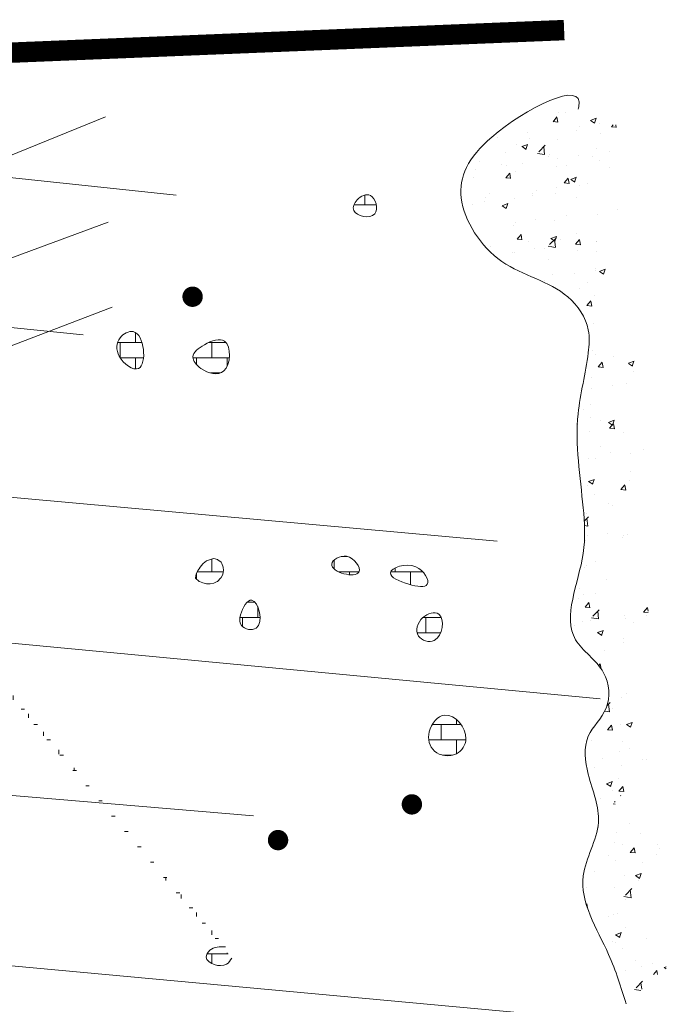
# Model space of a CAD drawing. Units: inches. Extents: x 477446 to 477734, y 252646 to 253028.
# Drawn here: x 477681 to 477713, y 252686 to 252734 of the extents above; entities that cross this region are included whole.
import ezdxf

# ---------------------------------------------------------------- set-up
doc = ezdxf.new("R2010")
doc.units = ezdxf.units.IN
doc.header["$MEASUREMENT"] = 0
doc.linetypes.add('ACAD_ISO02W100', pattern=[15, 12, -3])
for name, color, linetype, lineweight in [('HA_mag_agri_drain', 3, 'Continuous', 0), ('HA_mag_agri_ridgefurrow', 3, 'Continuous', 0), ('HA_mag_ferrous_discrete', 7, 'Continuous', 0), ('HA_mag_ferrous_disturbance', 7, 'Continuous', 0), ('HA_mag_ferrous_pipe', 7, 'Continuous', 0), ('HA_mag_geol', 141, 'Continuous', 0)]:
    doc.layers.add(name, color=color, linetype=linetype, lineweight=lineweight)
doc.linetypes.add('TRACKS', pattern='A,0.15,[130,ltypeshp.shx,S=0.25,R=0,X=0,Y=0],0.15', length=0.3)

msp = doc.modelspace()

# ---------------------------------------------------------------- hatches: boundary and pattern name
at = {"layer": 'HA_mag_ferrous_disturbance', "ltscale": 0.2}
h = msp.add_hatch(dxfattribs=at)
h.set_pattern_fill('AR-CONC', color=256, scale=0.4)
h.set_pattern_definition([(50, (0, 0), (2.86904073, -0.25100854), [0.3, -3.3]), (355, (0, 0), (-0.555005334, 3.008768535), [0.24, -2.64]), (100.45144446, (0.239, -0.021), (2.314035387, 2.757759964), [0.254960768, -2.804568448]), (46.1842, (0, 0.8), (4.268965323, -0.662077123), [0.45, -4.95]), (96.6356355, (0.3557, 0.745), (3.738647783, 3.896474403), [0.382441368, -4.20685504]), (351.184164, (0, 0.8), (3.73864778, 3.8964744), [0.36, -3.960000004]), (21, (0.4, 0.6), (2.387628208, -1.610475563), [0.3, -3.3]), (326, (0.4, 0.6), (0.973261328, 2.90060018), [0.24, -2.64]), (71.45144474, (0.599, 0.4658), (3.360889507, 1.290124611), [0.25496076, -2.804568448]), (37.5, (0, 0), (0.0486394213, 1.3315754153), [0, -2.608, 0, -2.68, 0, -2.65]), (7.5, (0, 0), (1.0522781498, 1.5776468475), [0, -1.528, 0, -2.548, 0, -1.01]), (327.5, (-0.892, 0), (2.1352897447, -0.090219487), [0, -1, 0, -3.12, 0, -4.14]), (317.5, (-1.292, 0), (2.3327446774, 0.4004199293), [0, -1.3, 0, -2.072, 0, -2.94])])
edge = h.paths.add_edge_path()
edge.add_line((477711.612, 252686.233), (477711.791, 252686.233))
edge.add_line((477711.791, 252686.233), (477711.791, 252686.412))
edge.add_line((477711.791, 252686.412), (477711.791, 252686.591))
edge.add_line((477711.791, 252686.591), (477711.791, 252686.769))
edge.add_line((477711.791, 252686.769), (477711.97, 252686.769))
edge.add_line((477711.97, 252686.769), (477712.149, 252686.769))
edge.add_line((477712.149, 252686.769), (477712.149, 252686.948))
edge.add_line((477712.149, 252686.948), (477712.328, 252686.948))
edge.add_line((477712.328, 252686.948), (477712.328, 252687.127))
edge.add_line((477712.328, 252687.127), (477712.328, 252687.306))
edge.add_line((477712.328, 252687.306), (477712.328, 252687.485))
edge.add_line((477712.328, 252687.485), (477712.507, 252687.485))
edge.add_line((477712.507, 252687.485), (477712.686, 252687.485))
edge.add_line((477712.686, 252687.485), (477712.865, 252687.485))
edge.add_line((477712.865, 252687.485), (477712.865, 252687.664))
edge.add_line((477712.865, 252687.664), (477713.044, 252687.664))
edge.add_line((477713.044, 252687.664), (477713.044, 252687.843))
edge.add_line((477713.044, 252687.843), (477713.044, 252688.022))
edge.add_line((477713.044, 252688.022), (477713.044, 252688.201))
edge.add_line((477713.044, 252688.201), (477713.044, 252688.38))
edge.add_line((477713.044, 252688.38), (477713.044, 252688.559))
edge.add_line((477713.044, 252688.559), (477712.865, 252688.559))
edge.add_line((477712.865, 252688.559), (477712.865, 252688.738))
edge.add_line((477712.865, 252688.738), (477712.686, 252688.738))
edge.add_line((477712.686, 252688.738), (477712.686, 252688.917))
edge.add_line((477712.686, 252688.917), (477712.507, 252688.917))
edge.add_line((477712.507, 252688.917), (477712.507, 252689.095))
edge.add_line((477712.507, 252689.095), (477712.328, 252689.095))
edge.add_line((477712.328, 252689.095), (477712.149, 252689.095))
edge.add_line((477712.149, 252689.095), (477712.149, 252689.274))
edge.add_line((477712.149, 252689.274), (477711.97, 252689.274))
edge.add_line((477711.97, 252689.274), (477711.97, 252689.453))
edge.add_line((477711.97, 252689.453), (477711.791, 252689.453))
edge.add_line((477711.791, 252689.453), (477711.791, 252689.632))
edge.add_line((477711.791, 252689.632), (477711.612, 252689.632))
edge.add_line((477711.612, 252689.632), (477711.612, 252689.811))
edge.add_line((477711.612, 252689.811), (477711.433, 252689.811))
edge.add_line((477711.433, 252689.811), (477711.433, 252689.99))
edge.add_line((477711.433, 252689.99), (477711.254, 252689.99))
edge.add_line((477711.254, 252689.99), (477711.075, 252689.99))
edge.add_line((477711.075, 252689.99), (477711.075, 252690.169))
edge.add_line((477711.075, 252690.169), (477710.896, 252690.169))
edge.add_line((477710.896, 252690.169), (477710.896, 252690.348))
edge.add_line((477710.896, 252690.348), (477711.075, 252690.348))
edge.add_line((477711.075, 252690.348), (477711.075, 252690.527))
edge.add_line((477711.075, 252690.527), (477711.075, 252690.706))
edge.add_line((477711.075, 252690.706), (477711.075, 252690.885))
edge.add_line((477711.075, 252690.885), (477711.075, 252691.064))
edge.add_line((477711.075, 252691.064), (477711.254, 252691.064))
edge.add_line((477711.254, 252691.064), (477711.433, 252691.064))
edge.add_line((477711.433, 252691.064), (477711.433, 252691.242))
edge.add_line((477711.433, 252691.242), (477711.612, 252691.242))
edge.add_line((477711.612, 252691.242), (477711.612, 252691.421))
edge.add_line((477711.612, 252691.421), (477711.612, 252691.6))
edge.add_line((477711.612, 252691.6), (477711.612, 252691.779))
edge.add_line((477711.612, 252691.779), (477711.791, 252691.779))
edge.add_line((477711.791, 252691.779), (477711.97, 252691.779))
edge.add_line((477711.97, 252691.779), (477712.149, 252691.779))
edge.add_line((477712.149, 252691.779), (477712.149, 252691.958))
edge.add_line((477712.149, 252691.958), (477712.328, 252691.958))
edge.add_line((477712.328, 252691.958), (477712.328, 252692.137))
edge.add_line((477712.328, 252692.137), (477712.328, 252692.316))
edge.add_line((477712.328, 252692.316), (477712.328, 252692.495))
edge.add_line((477712.328, 252692.495), (477712.507, 252692.495))
edge.add_line((477712.507, 252692.495), (477712.686, 252692.495))
edge.add_line((477712.686, 252692.495), (477712.686, 252692.674))
edge.add_line((477712.686, 252692.674), (477712.865, 252692.674))
edge.add_line((477712.865, 252692.674), (477712.865, 252692.853))
edge.add_line((477712.865, 252692.853), (477712.865, 252693.032))
edge.add_line((477712.865, 252693.032), (477712.865, 252693.211))
edge.add_line((477712.865, 252693.211), (477712.865, 252693.389))
edge.add_line((477712.865, 252693.389), (477712.865, 252693.568))
edge.add_line((477712.865, 252693.568), (477712.865, 252693.747))
edge.add_line((477712.865, 252693.747), (477712.686, 252693.747))
edge.add_line((477712.686, 252693.747), (477712.686, 252693.926))
edge.add_line((477712.686, 252693.926), (477712.507, 252693.926))
edge.add_line((477712.507, 252693.926), (477712.507, 252694.105))
edge.add_line((477712.507, 252694.105), (477712.328, 252694.105))
edge.add_line((477712.328, 252694.105), (477712.149, 252694.105))
edge.add_line((477712.149, 252694.105), (477712.149, 252694.284))
edge.add_line((477712.149, 252694.284), (477711.97, 252694.284))
edge.add_line((477711.97, 252694.284), (477711.97, 252694.463))
edge.add_line((477711.97, 252694.463), (477711.791, 252694.463))
edge.add_line((477711.791, 252694.463), (477711.791, 252694.642))
edge.add_line((477711.791, 252694.642), (477711.612, 252694.642))
edge.add_line((477711.612, 252694.642), (477711.612, 252694.821))
edge.add_line((477711.612, 252694.821), (477711.433, 252694.821))
edge.add_line((477711.433, 252694.821), (477711.433, 252695))
edge.add_line((477711.433, 252695), (477711.254, 252695))
edge.add_line((477711.254, 252695), (477711.075, 252695))
edge.add_line((477711.075, 252695), (477711.075, 252695.179))
edge.add_line((477711.075, 252695.179), (477710.896, 252695.179))
edge.add_line((477710.896, 252695.179), (477710.896, 252695.358))
edge.add_line((477710.896, 252695.358), (477710.717, 252695.358))
edge.add_line((477710.717, 252695.358), (477710.717, 252695.536))
edge.add_line((477710.717, 252695.536), (477710.538, 252695.536))
edge.add_line((477710.538, 252695.536), (477710.538, 252695.715))
edge.add_line((477710.538, 252695.715), (477710.538, 252695.894))
edge.add_line((477710.538, 252695.894), (477710.538, 252696.073))
edge.add_line((477710.538, 252696.073), (477710.538, 252696.252))
edge.add_line((477710.538, 252696.252), (477710.717, 252696.252))
edge.add_line((477710.717, 252696.252), (477710.896, 252696.252))
edge.add_line((477710.896, 252696.252), (477710.896, 252696.431))
edge.add_line((477710.896, 252696.431), (477711.075, 252696.431))
edge.add_line((477711.075, 252696.431), (477711.075, 252696.61))
edge.add_line((477711.075, 252696.61), (477711.075, 252696.789))
edge.add_line((477711.075, 252696.789), (477711.075, 252696.968))
edge.add_line((477711.075, 252696.968), (477711.254, 252696.968))
edge.add_line((477711.254, 252696.968), (477711.433, 252696.968))
edge.add_line((477711.433, 252696.968), (477711.612, 252696.968))
edge.add_line((477711.612, 252696.968), (477711.612, 252697.147))
edge.add_line((477711.612, 252697.147), (477711.791, 252697.147))
edge.add_line((477711.791, 252697.147), (477711.791, 252697.326))
edge.add_line((477711.791, 252697.326), (477711.791, 252697.505))
edge.add_line((477711.791, 252697.505), (477711.791, 252697.684))
edge.add_line((477711.791, 252697.684), (477711.791, 252697.862))
edge.add_line((477711.791, 252697.862), (477711.97, 252697.862))
edge.add_line((477711.97, 252697.862), (477712.149, 252697.862))
edge.add_line((477712.149, 252697.862), (477712.149, 252698.041))
edge.add_line((477712.149, 252698.041), (477712.328, 252698.041))
edge.add_line((477712.328, 252698.041), (477712.328, 252698.22))
edge.add_line((477712.328, 252698.22), (477712.328, 252698.399))
edge.add_line((477712.328, 252698.399), (477712.328, 252698.578))
edge.add_line((477712.328, 252698.578), (477712.328, 252698.757))
edge.add_line((477712.328, 252698.757), (477712.328, 252698.936))
edge.add_line((477712.328, 252698.936), (477712.149, 252698.936))
edge.add_line((477712.149, 252698.936), (477712.149, 252699.115))
edge.add_line((477712.149, 252699.115), (477711.97, 252699.115))
edge.add_line((477711.97, 252699.115), (477711.97, 252699.294))
edge.add_line((477711.97, 252699.294), (477711.791, 252699.294))
edge.add_line((477711.791, 252699.294), (477711.612, 252699.294))
edge.add_line((477711.612, 252699.294), (477711.612, 252699.473))
edge.add_line((477711.612, 252699.473), (477711.433, 252699.473))
edge.add_line((477711.433, 252699.473), (477711.433, 252699.652))
edge.add_line((477711.433, 252699.652), (477711.612, 252699.652))
edge.add_line((477711.612, 252699.652), (477711.612, 252699.831))
edge.add_line((477711.612, 252699.831), (477711.791, 252699.831))
edge.add_line((477711.791, 252699.831), (477711.791, 252700.009))
edge.add_line((477711.791, 252700.009), (477711.791, 252700.188))
edge.add_line((477711.791, 252700.188), (477711.791, 252700.367))
edge.add_line((477711.791, 252700.367), (477711.791, 252700.546))
edge.add_line((477711.791, 252700.546), (477711.791, 252700.725))
edge.add_line((477711.791, 252700.725), (477711.791, 252700.904))
edge.add_line((477711.791, 252700.904), (477711.612, 252700.904))
edge.add_line((477711.612, 252700.904), (477711.612, 252701.083))
edge.add_line((477711.612, 252701.083), (477711.433, 252701.083))
edge.add_line((477711.433, 252701.083), (477711.433, 252701.262))
edge.add_line((477711.433, 252701.262), (477711.254, 252701.262))
edge.add_line((477711.254, 252701.262), (477711.254, 252701.441))
edge.add_line((477711.254, 252701.441), (477711.075, 252701.441))
edge.add_line((477711.075, 252701.441), (477711.075, 252701.62))
edge.add_line((477711.075, 252701.62), (477710.896, 252701.62))
edge.add_line((477710.896, 252701.62), (477710.896, 252701.799))
edge.add_line((477710.896, 252701.799), (477710.717, 252701.799))
edge.add_line((477710.717, 252701.799), (477710.717, 252701.978))
edge.add_line((477710.717, 252701.978), (477710.538, 252701.978))
edge.add_line((477710.538, 252701.978), (477710.538, 252702.156))
edge.add_line((477710.538, 252702.156), (477710.359, 252702.156))
edge.add_line((477710.359, 252702.156), (477710.359, 252702.335))
edge.add_line((477710.359, 252702.335), (477710.359, 252702.514))
edge.add_line((477710.359, 252702.514), (477710.359, 252702.693))
edge.add_line((477710.359, 252702.693), (477710.359, 252702.872))
edge.add_line((477710.359, 252702.872), (477710.538, 252702.872))
edge.add_line((477710.538, 252702.872), (477710.717, 252702.872))
edge.add_line((477710.717, 252702.872), (477710.717, 252703.051))
edge.add_line((477710.717, 252703.051), (477710.896, 252703.051))
edge.add_line((477710.896, 252703.051), (477710.896, 252703.23))
edge.add_line((477710.896, 252703.23), (477710.896, 252703.409))
edge.add_line((477710.896, 252703.409), (477710.896, 252703.588))
edge.add_line((477710.896, 252703.588), (477711.075, 252703.588))
edge.add_line((477711.075, 252703.588), (477711.254, 252703.588))
edge.add_line((477711.254, 252703.588), (477711.254, 252703.767))
edge.add_line((477711.254, 252703.767), (477711.433, 252703.767))
edge.add_line((477711.433, 252703.767), (477711.433, 252703.946))
edge.add_line((477711.433, 252703.946), (477711.433, 252704.125))
edge.add_line((477711.433, 252704.125), (477711.433, 252704.304))
edge.add_line((477711.433, 252704.304), (477711.433, 252704.482))
edge.add_line((477711.433, 252704.482), (477711.612, 252704.482))
edge.add_line((477711.612, 252704.482), (477711.791, 252704.482))
edge.add_line((477711.791, 252704.482), (477711.97, 252704.482))
edge.add_line((477711.97, 252704.482), (477711.97, 252704.661))
edge.add_line((477711.97, 252704.661), (477712.149, 252704.661))
edge.add_line((477712.149, 252704.661), (477712.149, 252704.84))
edge.add_line((477712.149, 252704.84), (477712.149, 252705.019))
edge.add_line((477712.149, 252705.019), (477712.149, 252705.198))
edge.add_line((477712.149, 252705.198), (477712.149, 252705.377))
edge.add_line((477712.149, 252705.377), (477712.149, 252705.556))
edge.add_line((477712.149, 252705.556), (477711.97, 252705.556))
edge.add_line((477711.97, 252705.556), (477711.97, 252705.735))
edge.add_line((477711.97, 252705.735), (477711.791, 252705.735))
edge.add_line((477711.791, 252705.735), (477711.612, 252705.735))
edge.add_line((477711.612, 252705.735), (477711.612, 252705.914))
edge.add_line((477711.612, 252705.914), (477711.433, 252705.914))
edge.add_line((477711.433, 252705.914), (477711.254, 252705.914))
edge.add_line((477711.254, 252705.914), (477711.254, 252706.093))
edge.add_line((477711.254, 252706.093), (477711.075, 252706.093))
edge.add_line((477711.075, 252706.093), (477711.075, 252706.272))
edge.add_line((477711.075, 252706.272), (477710.896, 252706.272))
edge.add_line((477710.896, 252706.272), (477710.896, 252706.451))
edge.add_line((477710.896, 252706.451), (477710.717, 252706.451))
edge.add_line((477710.717, 252706.451), (477710.538, 252706.451))
edge.add_line((477710.538, 252706.451), (477710.538, 252706.629))
edge.add_line((477710.538, 252706.629), (477710.359, 252706.629))
edge.add_line((477710.359, 252706.629), (477710.359, 252706.808))
edge.add_line((477710.359, 252706.808), (477710.18, 252706.808))
edge.add_line((477710.18, 252706.808), (477710.18, 252706.987))
edge.add_line((477710.18, 252706.987), (477710.18, 252707.166))
edge.add_line((477710.18, 252707.166), (477710.18, 252707.345))
edge.add_line((477710.18, 252707.345), (477710.18, 252707.524))
edge.add_line((477710.18, 252707.524), (477710.18, 252707.703))
edge.add_line((477710.18, 252707.703), (477710.359, 252707.703))
edge.add_line((477710.359, 252707.703), (477710.538, 252707.703))
edge.add_line((477710.538, 252707.703), (477710.538, 252707.882))
edge.add_line((477710.538, 252707.882), (477710.717, 252707.882))
edge.add_line((477710.717, 252707.882), (477710.717, 252708.061))
edge.add_line((477710.717, 252708.061), (477710.717, 252708.24))
edge.add_line((477710.717, 252708.24), (477710.717, 252708.419))
edge.add_line((477710.717, 252708.419), (477710.896, 252708.419))
edge.add_line((477710.896, 252708.419), (477711.075, 252708.419))
edge.add_line((477711.075, 252708.419), (477711.254, 252708.419))
edge.add_line((477711.254, 252708.419), (477711.254, 252708.598))
edge.add_line((477711.254, 252708.598), (477711.433, 252708.598))
edge.add_line((477711.433, 252708.598), (477711.433, 252708.776))
edge.add_line((477711.433, 252708.776), (477711.433, 252708.955))
edge.add_line((477711.433, 252708.955), (477711.433, 252709.134))
edge.add_line((477711.433, 252709.134), (477711.433, 252709.313))
edge.add_line((477711.433, 252709.313), (477711.433, 252709.492))
edge.add_line((477711.433, 252709.492), (477711.254, 252709.492))
edge.add_line((477711.254, 252709.492), (477711.254, 252709.671))
edge.add_line((477711.254, 252709.671), (477711.075, 252709.671))
edge.add_line((477711.075, 252709.671), (477710.896, 252709.671))
edge.add_line((477710.896, 252709.671), (477710.896, 252709.85))
edge.add_line((477710.896, 252709.85), (477710.717, 252709.85))
edge.add_line((477710.717, 252709.85), (477710.538, 252709.85))
edge.add_line((477710.538, 252709.85), (477710.538, 252710.029))
edge.add_line((477710.538, 252710.029), (477710.538, 252710.208))
edge.add_line((477710.538, 252710.208), (477710.538, 252710.387))
edge.add_line((477710.538, 252710.387), (477710.538, 252710.566))
edge.add_line((477710.538, 252710.566), (477710.717, 252710.566))
edge.add_line((477710.717, 252710.566), (477710.896, 252710.566))
edge.add_line((477710.896, 252710.566), (477710.896, 252710.745))
edge.add_line((477710.896, 252710.745), (477711.075, 252710.745))
edge.add_line((477711.075, 252710.745), (477711.075, 252710.923))
edge.add_line((477711.075, 252710.923), (477711.075, 252711.102))
edge.add_line((477711.075, 252711.102), (477711.075, 252711.281))
edge.add_line((477711.075, 252711.281), (477711.075, 252711.46))
edge.add_line((477711.075, 252711.46), (477711.254, 252711.46))
edge.add_line((477711.254, 252711.46), (477711.433, 252711.46))
edge.add_line((477711.433, 252711.46), (477711.433, 252711.639))
edge.add_line((477711.433, 252711.639), (477711.612, 252711.639))
edge.add_line((477711.612, 252711.639), (477711.612, 252711.818))
edge.add_line((477711.612, 252711.818), (477711.612, 252711.997))
edge.add_line((477711.612, 252711.997), (477711.612, 252712.176))
edge.add_line((477711.612, 252712.176), (477711.791, 252712.176))
edge.add_line((477711.791, 252712.176), (477711.97, 252712.176))
edge.add_line((477711.97, 252712.176), (477712.149, 252712.176))
edge.add_line((477712.149, 252712.176), (477712.149, 252712.355))
edge.add_line((477712.149, 252712.355), (477712.328, 252712.355))
edge.add_line((477712.328, 252712.355), (477712.328, 252712.534))
edge.add_line((477712.328, 252712.534), (477712.328, 252712.713))
edge.add_line((477712.328, 252712.713), (477712.328, 252712.892))
edge.add_line((477712.328, 252712.892), (477712.328, 252713.07))
edge.add_line((477712.328, 252713.07), (477712.328, 252713.249))
edge.add_line((477712.328, 252713.249), (477712.149, 252713.249))
edge.add_line((477712.149, 252713.249), (477712.149, 252713.428))
edge.add_line((477712.149, 252713.428), (477711.97, 252713.428))
edge.add_line((477711.97, 252713.428), (477711.97, 252713.607))
edge.add_line((477711.97, 252713.607), (477711.791, 252713.607))
edge.add_line((477711.791, 252713.607), (477711.612, 252713.607))
edge.add_line((477711.612, 252713.607), (477711.612, 252713.786))
edge.add_line((477711.612, 252713.786), (477711.433, 252713.786))
edge.add_line((477711.433, 252713.786), (477711.433, 252713.965))
edge.add_line((477711.433, 252713.965), (477711.254, 252713.965))
edge.add_line((477711.254, 252713.965), (477711.254, 252714.144))
edge.add_line((477711.254, 252714.144), (477711.075, 252714.144))
edge.add_line((477711.075, 252714.144), (477710.896, 252714.144))
edge.add_line((477710.896, 252714.144), (477710.896, 252714.323))
edge.add_line((477710.896, 252714.323), (477710.717, 252714.323))
edge.add_line((477710.717, 252714.323), (477710.717, 252714.502))
edge.add_line((477710.717, 252714.502), (477710.538, 252714.502))
edge.add_line((477710.538, 252714.502), (477710.538, 252714.681))
edge.add_line((477710.538, 252714.681), (477710.359, 252714.681))
edge.add_line((477710.359, 252714.681), (477710.18, 252714.681))
edge.add_line((477710.18, 252714.681), (477710.18, 252714.86))
edge.add_line((477710.18, 252714.86), (477710.001, 252714.86))
edge.add_line((477710.001, 252714.86), (477710.001, 252715.039))
edge.add_line((477710.001, 252715.039), (477710.18, 252715.039))
edge.add_line((477710.18, 252715.039), (477710.18, 252715.218))
edge.add_line((477710.18, 252715.218), (477710.359, 252715.218))
edge.add_line((477710.359, 252715.218), (477710.359, 252715.396))
edge.add_line((477710.359, 252715.396), (477710.359, 252715.575))
edge.add_line((477710.359, 252715.575), (477710.359, 252715.754))
edge.add_line((477710.359, 252715.754), (477710.538, 252715.754))
edge.add_line((477710.538, 252715.754), (477710.717, 252715.754))
edge.add_line((477710.717, 252715.754), (477710.896, 252715.754))
edge.add_line((477710.896, 252715.754), (477711.075, 252715.754))
edge.add_line((477711.075, 252715.754), (477711.075, 252715.933))
edge.add_line((477711.075, 252715.933), (477711.254, 252715.933))
edge.add_line((477711.254, 252715.933), (477711.254, 252716.112))
edge.add_line((477711.254, 252716.112), (477711.254, 252716.291))
edge.add_line((477711.254, 252716.291), (477711.254, 252716.47))
edge.add_line((477711.254, 252716.47), (477711.433, 252716.47))
edge.add_line((477711.433, 252716.47), (477711.612, 252716.47))
edge.add_line((477711.612, 252716.47), (477711.612, 252716.649))
edge.add_line((477711.612, 252716.649), (477711.791, 252716.649))
edge.add_line((477711.791, 252716.649), (477711.791, 252716.828))
edge.add_line((477711.791, 252716.828), (477711.791, 252717.007))
edge.add_line((477711.791, 252717.007), (477711.791, 252717.186))
edge.add_line((477711.791, 252717.186), (477711.791, 252717.365))
edge.add_line((477711.791, 252717.365), (477711.791, 252717.543))
edge.add_line((477711.791, 252717.543), (477711.612, 252717.543))
edge.add_line((477711.612, 252717.543), (477711.612, 252717.722))
edge.add_line((477711.612, 252717.722), (477711.433, 252717.722))
edge.add_line((477711.433, 252717.722), (477711.433, 252717.901))
edge.add_line((477711.433, 252717.901), (477711.254, 252717.901))
edge.add_line((477711.254, 252717.901), (477711.254, 252718.08))
edge.add_line((477711.254, 252718.08), (477711.075, 252718.08))
edge.add_line((477711.075, 252718.08), (477711.075, 252718.259))
edge.add_line((477711.075, 252718.259), (477710.896, 252718.259))
edge.add_line((477710.896, 252718.259), (477710.717, 252718.259))
edge.add_line((477710.717, 252718.259), (477710.717, 252718.438))
edge.add_line((477710.717, 252718.438), (477710.538, 252718.438))
edge.add_line((477710.538, 252718.438), (477710.538, 252718.617))
edge.add_line((477710.538, 252718.617), (477710.359, 252718.617))
edge.add_line((477710.359, 252718.617), (477710.359, 252718.796))
edge.add_line((477710.359, 252718.796), (477710.18, 252718.796))
edge.add_line((477710.18, 252718.796), (477710.18, 252718.975))
edge.add_line((477710.18, 252718.975), (477710.001, 252718.975))
edge.add_line((477710.001, 252718.975), (477709.822, 252718.975))
edge.add_line((477709.822, 252718.975), (477709.822, 252719.154))
edge.add_line((477709.822, 252719.154), (477709.643, 252719.154))
edge.add_line((477709.643, 252719.154), (477709.643, 252719.333))
edge.add_line((477709.643, 252719.333), (477709.464, 252719.333))
edge.add_line((477709.464, 252719.333), (477709.464, 252719.512))
edge.add_line((477709.464, 252719.512), (477709.285, 252719.512))
edge.add_line((477709.285, 252719.512), (477709.285, 252719.69))
edge.add_line((477709.285, 252719.69), (477709.464, 252719.69))
edge.add_line((477709.464, 252719.69), (477709.464, 252719.869))
edge.add_line((477709.464, 252719.869), (477709.643, 252719.869))
edge.add_line((477709.643, 252719.869), (477709.643, 252720.048))
edge.add_line((477709.643, 252720.048), (477709.643, 252720.227))
edge.add_line((477709.643, 252720.227), (477709.643, 252720.406))
edge.add_line((477709.643, 252720.406), (477709.643, 252720.585))
edge.add_line((477709.643, 252720.585), (477709.822, 252720.585))
edge.add_line((477709.822, 252720.585), (477710.001, 252720.585))
edge.add_line((477710.001, 252720.585), (477710.001, 252720.764))
edge.add_line((477710.001, 252720.764), (477710.18, 252720.764))
edge.add_line((477710.18, 252720.764), (477710.18, 252720.943))
edge.add_line((477710.18, 252720.943), (477710.18, 252721.122))
edge.add_line((477710.18, 252721.122), (477710.18, 252721.301))
edge.add_line((477710.18, 252721.301), (477710.18, 252721.48))
edge.add_line((477710.18, 252721.48), (477710.359, 252721.48))
edge.add_line((477710.359, 252721.48), (477710.359, 252721.659))
edge.add_line((477710.359, 252721.659), (477710.538, 252721.659))
edge.add_line((477710.538, 252721.659), (477710.538, 252721.838))
edge.add_line((477710.538, 252721.838), (477710.538, 252722.016))
edge.add_line((477710.538, 252722.016), (477710.538, 252722.195))
edge.add_line((477710.538, 252722.195), (477710.538, 252722.374))
edge.add_line((477710.538, 252722.374), (477710.538, 252722.553))
edge.add_line((477710.538, 252722.553), (477710.359, 252722.553))
edge.add_line((477710.359, 252722.553), (477710.359, 252722.732))
edge.add_line((477710.359, 252722.732), (477710.18, 252722.732))
edge.add_line((477710.18, 252722.732), (477710.001, 252722.732))
edge.add_line((477710.001, 252722.732), (477710.001, 252722.911))
edge.add_line((477710.001, 252722.911), (477709.822, 252722.911))
edge.add_line((477709.822, 252722.911), (477709.822, 252723.09))
edge.add_line((477709.822, 252723.09), (477709.643, 252723.09))
edge.add_line((477709.643, 252723.09), (477709.464, 252723.09))
edge.add_line((477709.464, 252723.09), (477709.464, 252723.269))
edge.add_line((477709.464, 252723.269), (477709.643, 252723.269))
edge.add_line((477709.643, 252723.269), (477709.643, 252723.448))
edge.add_line((477709.643, 252723.448), (477709.822, 252723.448))
edge.add_line((477709.822, 252723.448), (477709.822, 252723.627))
edge.add_line((477709.822, 252723.627), (477709.822, 252723.806))
edge.add_line((477709.822, 252723.806), (477710.001, 252723.806))
edge.add_line((477710.001, 252723.806), (477710.18, 252723.806))
edge.add_line((477710.18, 252723.806), (477710.359, 252723.806))
edge.add_line((477710.359, 252723.806), (477710.538, 252723.806))
edge.add_line((477710.538, 252723.806), (477710.538, 252723.985))
edge.add_line((477710.538, 252723.985), (477710.717, 252723.985))
edge.add_line((477710.717, 252723.985), (477710.717, 252724.163))
edge.add_line((477710.717, 252724.163), (477710.717, 252724.342))
edge.add_line((477710.717, 252724.342), (477710.717, 252724.521))
edge.add_line((477710.717, 252724.521), (477710.717, 252724.7))
edge.add_line((477710.717, 252724.7), (477710.717, 252724.879))
edge.add_line((477710.717, 252724.879), (477710.717, 252725.058))
edge.add_line((477710.717, 252725.058), (477710.538, 252725.058))
edge.add_line((477710.538, 252725.058), (477710.538, 252725.237))
edge.add_line((477710.538, 252725.237), (477710.359, 252725.237))
edge.add_line((477710.359, 252725.237), (477710.359, 252725.416))
edge.add_line((477710.359, 252725.416), (477710.18, 252725.416))
edge.add_line((477710.18, 252725.416), (477710.18, 252725.595))
edge.add_line((477710.18, 252725.595), (477710.001, 252725.595))
edge.add_line((477710.001, 252725.595), (477709.822, 252725.595))
edge.add_line((477709.822, 252725.595), (477709.822, 252725.774))
edge.add_line((477709.822, 252725.774), (477709.643, 252725.774))
edge.add_line((477709.643, 252725.774), (477709.643, 252725.953))
edge.add_line((477709.643, 252725.953), (477709.643, 252726.132))
edge.add_line((477709.643, 252726.132), (477709.822, 252726.132))
edge.add_line((477709.822, 252726.132), (477709.822, 252726.31))
edge.add_line((477709.822, 252726.31), (477710.001, 252726.31))
edge.add_line((477710.001, 252726.31), (477710.001, 252726.489))
edge.add_line((477710.001, 252726.489), (477710.001, 252726.668))
edge.add_line((477710.001, 252726.668), (477710.001, 252726.847))
edge.add_line((477710.001, 252726.847), (477710.18, 252726.847))
edge.add_line((477710.18, 252726.847), (477710.359, 252726.847))
edge.add_line((477710.359, 252726.847), (477710.359, 252727.026))
edge.add_line((477710.359, 252727.026), (477710.538, 252727.026))
edge.add_line((477710.538, 252727.026), (477710.538, 252727.205))
edge.add_line((477710.538, 252727.205), (477710.538, 252727.384))
edge.add_line((477710.538, 252727.384), (477710.538, 252727.563))
edge.add_line((477710.538, 252727.563), (477710.538, 252727.742))
edge.add_line((477710.538, 252727.742), (477710.717, 252727.742))
edge.add_line((477710.717, 252727.742), (477710.717, 252727.921))
edge.add_line((477710.717, 252727.921), (477710.896, 252727.921))
edge.add_line((477710.896, 252727.921), (477710.896, 252728.1))
edge.add_line((477710.896, 252728.1), (477710.896, 252728.279))
edge.add_line((477710.896, 252728.279), (477710.896, 252728.457))
edge.add_line((477710.896, 252728.457), (477710.896, 252728.636))
edge.add_line((477710.896, 252728.636), (477710.896, 252728.815))
edge.add_line((477710.896, 252728.815), (477710.896, 252728.994))
edge.add_line((477710.896, 252728.994), (477710.717, 252728.994))
edge.add_line((477710.717, 252728.994), (477710.717, 252729.173))
edge.add_line((477710.717, 252729.173), (477710.538, 252729.173))
edge.add_line((477710.538, 252729.173), (477710.359, 252729.173))
edge.add_line((477710.359, 252729.173), (477710.359, 252729.352))
edge.add_line((477710.359, 252729.352), (477710.18, 252729.352))
edge.add_line((477710.18, 252729.352), (477710.001, 252729.352))
edge.add_line((477710.001, 252729.352), (477710.001, 252729.531))
edge.add_line((477710.001, 252729.531), (477709.822, 252729.531))
edge.add_line((477709.822, 252729.531), (477709.643, 252729.531))
edge.add_line((477709.643, 252729.531), (477709.643, 252729.71))
edge.add_line((477709.643, 252729.71), (477709.464, 252729.71))
edge.add_line((477709.464, 252729.71), (477709.285, 252729.71))
edge.add_line((477709.285, 252729.71), (477709.285, 252729.889))
edge.add_line((477709.285, 252729.889), (477709.106, 252729.889))
edge.add_line((477709.106, 252729.889), (477708.927, 252729.889))
edge.add_line((477708.927, 252729.889), (477708.927, 252730.068))
edge.add_line((477708.927, 252730.068), (477708.748, 252730.068))
edge.add_line((477708.748, 252730.068), (477708.569, 252730.068))
edge.add_line((477708.569, 252730.068), (477708.569, 252730.247))
edge.add_line((477708.569, 252730.247), (477708.39, 252730.247))
edge.add_line((477708.39, 252730.247), (477708.211, 252730.247))
edge.add_line((477708.211, 252730.247), (477708.211, 252730.426))
edge.add_line((477708.211, 252730.426), (477708.032, 252730.426))
edge.add_line((477708.032, 252730.426), (477707.853, 252730.426))
edge.add_line((477707.853, 252730.426), (477707.853, 252730.553))
edge.add_spline(control_points=[(477707.853, 252730.553), (477706.909, 252730.292), (477703.651, 252728.326), (477702.382, 252725.577), (477704.745, 252721.96), (477707.939, 252721.433), (477709.329, 252719.389), (477709.195, 252717.337), (477708.398, 252714.51), (477708.944, 252711.15), (477709.171, 252707.546), (477707.534, 252704.205), (477710.182, 252702.586), (477710.368, 252700.464), (477708.905, 252699.216), (477709.159, 252697.076), (477710.159, 252694.855), (477708.23, 252691.893), (477710.177, 252688.933), (477710.824, 252686.857), (477711.075, 252686.054)], knot_values=[0, 0, 0, 0, 2.727341, 6.070181, 9.76815, 13.448356, 15.350086, 16.47116, 19.501984, 24.117586, 26.359732, 30.611379, 32.733213, 34.481556, 36.105975, 37.974434, 40.393096, 43.113744, 47.171414, 49.734401, 49.734401, 49.734401, 49.734401], degree=3, periodic=0)
edge.add_line((477711.075, 252686.054), (477711.254, 252686.054))
edge.add_line((477711.254, 252686.054), (477711.433, 252686.054))
edge.add_line((477711.433, 252686.054), (477711.612, 252686.054))
edge.add_line((477711.612, 252686.054), (477711.612, 252686.233))
at = {"layer": 'HA_mag_geol', "ltscale": 0.2}
h = msp.add_hatch(dxfattribs=at)
h.set_pattern_fill('BRICK', color=256, scale=3)
edge = h.paths.add_edge_path()
edge.add_spline(control_points=[(477634.579, 252755.838), (477634.05, 252755.723), (477633.162, 252755.531), (477633.939, 252754.487), (477634.926, 252754.035), (477635.339, 252754.638), (477635.536, 252754.925)], knot_values=[0, 0, 0, 0, 1.206476, 2.02707, 3.04558, 3.968302, 3.968302, 3.968302, 3.968302], degree=3, periodic=0)
edge.add_spline(control_points=[(477691.425, 252688.846), (477691.139, 252688.853), (477690.716, 252688.864), (477690.254, 252688.08), (477691.403, 252687.74), (477691.656, 252688.17), (477691.726, 252688.287)], knot_values=[0, 0, 0, 0, 0.793326, 1.177956, 2.225624, 2.622148, 2.622148, 2.622148, 2.622148], degree=3, periodic=0)
h = msp.add_hatch(dxfattribs=at)
h.set_pattern_fill('BRICK', color=256, scale=3)
edge = h.paths.add_edge_path()
edge.add_spline(control_points=[(477698.527, 252725.707), (477698.328, 252725.805), (477697.85, 252725.592), (477697.475, 252724.742), (477699.115, 252724.429), (477698.799, 252725.573), (477698.527, 252725.707)], knot_values=[0, 0, 0, 0, 0.680251, 1.224162, 2.270996, 3.199208, 3.199208, 3.199208, 3.199208], degree=3, periodic=0)
h = msp.add_hatch(dxfattribs=at)
h.set_pattern_fill('BRICK', color=256, scale=3)
edge = h.paths.add_edge_path()
edge.add_spline(control_points=[(477686.899, 252719.03), (477686.686, 252719.081), (477686.062, 252718.738), (477686.032, 252717.719), (477687.671, 252716.533), (477687.445, 252718.897), (477686.899, 252719.03)], knot_values=[0, 0, 0, 0, 0.712119, 1.616082, 2.737838, 4.562073, 4.562073, 4.562073, 4.562073], degree=3, periodic=0)
h = msp.add_hatch(dxfattribs=at)
h.set_pattern_fill('BRICK', color=256, scale=3)
edge = h.paths.add_edge_path()
edge.add_spline(control_points=[(477691.375, 252718.56), (477691.143, 252718.729), (477690.415, 252718.474), (477689.613, 252717.848), (477690.283, 252717.035), (477691.678, 252716.715), (477691.713, 252718.313), (477691.375, 252718.56)], knot_values=[0, 0, 0, 0, 1.004418, 1.826125, 2.506116, 3.63219, 5.094724, 5.094724, 5.094724, 5.094724], degree=3, periodic=0)
h = msp.add_hatch(dxfattribs=at)
h.set_pattern_fill('BRICK', color=256, scale=3)
h.paths.add_polyline_path([(477689.947, 252706.953), (477689.944, 252706.943), (477689.947, 252706.937), (477690.126, 252706.776), (477690.146, 252706.764), (477690.306, 252706.696), (477690.485, 252706.658), (477690.664, 252706.654), (477690.843, 252706.683), (477691.006, 252706.764), (477691.022, 252706.771), (477691.196, 252706.943), (477691.201, 252706.955), (477691.287, 252707.122), (477691.317, 252707.301), (477691.307, 252707.48), (477691.242, 252707.659), (477691.201, 252707.716), (477691.048, 252707.838), (477691.022, 252707.852), (477690.843, 252707.89), (477690.664, 252707.856), (477690.63, 252707.838), (477690.485, 252707.779), (477690.326, 252707.659), (477690.306, 252707.641), (477690.173, 252707.48), (477690.126, 252707.396), (477690.066, 252707.301), (477689.988, 252707.122)])
h = msp.add_hatch(dxfattribs=at)
h.set_pattern_fill('BRICK', color=256, scale=3)
edge = h.paths.add_edge_path()
edge.add_spline(control_points=[(477697.362, 252708.008), (477697.03, 252708.069), (477696.295, 252707.622), (477697.195, 252707.056), (477698.323, 252707.083), (477697.756, 252707.935), (477697.362, 252708.008)], knot_values=[0, 0, 0, 0, 0.827493, 1.593344, 2.329814, 3.310543, 3.310543, 3.310543, 3.310543], degree=3, periodic=0)
h = msp.add_hatch(dxfattribs=at)
h.set_pattern_fill('BRICK', color=256, scale=3)
edge = h.paths.add_edge_path()
edge.add_spline(control_points=[(477700.761, 252707.492), (477700.254, 252707.714), (477698.943, 252707.231), (477700.339, 252706.586), (477701.676, 252706.396), (477701.167, 252707.314), (477700.761, 252707.492)], knot_values=[0, 0, 0, 0, 1.283529, 2.345987, 3.249518, 4.275359, 4.275359, 4.275359, 4.275359], degree=3, periodic=0)
h = msp.add_hatch(dxfattribs=at)
h.set_pattern_fill('BRICK', color=256, scale=3)
edge = h.paths.add_edge_path()
edge.add_spline(control_points=[(477692.715, 252705.858), (477692.499, 252705.891), (477692.115, 252705.253), (477692.084, 252704.479), (477693.445, 252704.185), (477693.044, 252705.808), (477692.715, 252705.858)], knot_values=[0, 0, 0, 0, 0.920403, 1.438156, 2.180876, 3.5735, 3.5735, 3.5735, 3.5735], degree=3, periodic=0)
h = msp.add_hatch(dxfattribs=at)
h.set_pattern_fill('BRICK', color=256, scale=3)
edge = h.paths.add_edge_path()
edge.add_spline(control_points=[(477701.88, 252705.17), (477701.689, 252705.306), (477700.931, 252705.093), (477700.616, 252704.008), (477702.009, 252703.56), (477702.195, 252704.946), (477701.88, 252705.17)], knot_values=[0, 0, 0, 0, 0.793326, 1.721539, 2.525285, 3.833016, 3.833016, 3.833016, 3.833016], degree=3, periodic=0)
h = msp.add_hatch(dxfattribs=at)
h.set_pattern_fill('BRICK', color=256, scale=3)
edge = h.paths.add_edge_path()
edge.add_spline(control_points=[(477702.185, 252700.213), (477701.828, 252700.186), (477701.223, 252699.469), (477701.523, 252698.259), (477702.779, 252698.105), (477703.549, 252699.246), (477702.678, 252700.25), (477702.185, 252700.213)], knot_values=[0, 0, 0, 0, 1.125692, 2.106223, 3.189565, 4.06036, 5.614071, 5.614071, 5.614071, 5.614071], degree=3, periodic=0)

# ---------------------------------------------------------------- linework, layer by layer
at = {"layer": 'HA_mag_agri_drain', "linetype": 'TRACKS', "ltscale": 5}
for points in [[(477664.633, 252728.31), (477689.008, 252725.728)], [(477684.432, 252718.872), (477638.001, 252723.58)], [(477704.74, 252708.748), (477621.222, 252716.29)], [(477615.635, 252709.923), (477668.47, 252704.927), (477709.793, 252701.009)], [(477619.667, 252701.445), (477692.794, 252695.273)], [(477710.717, 252685.159), (477635.155, 252692.139)]]:
    msp.add_lwpolyline(points, dxfattribs=at)
at = {"layer": 'HA_mag_agri_ridgefurrow', "linetype": 'ACAD_ISO02W100', "ltscale": 2}
for points in [[(477685.527, 252729.565), (477653.73, 252716.665)], [(477685.663, 252724.405), (477659.302, 252714.628)], [(477636.481, 252698.319), (477646.315, 252703.745), (477672.438, 252715.108), (477685.858, 252720.227)]]:
    msp.add_lwpolyline(points, dxfattribs=at)
at = {"layer": 'HA_mag_ferrous_discrete', "ltscale": 0.2, "const_width": 0.5}
for points in [[(477689.557, 252720.742, 1), (477690.057, 252720.742, 1)], [(477700.314, 252695.834, 1), (477700.814, 252695.834, 1)], [(477693.749, 252694.081, 1), (477694.249, 252694.081, 1)]]:
    msp.add_lwpolyline(points, format="xyb", close=True, dxfattribs=at)
at = {"layer": 'HA_mag_ferrous_disturbance', "ltscale": 0.2}
msp.add_open_spline([(477711.075, 252686.054), (477710.824, 252686.857), (477710.177, 252688.933), (477708.23, 252691.893), (477710.159, 252694.855), (477709.159, 252697.076), (477708.905, 252699.216), (477710.368, 252700.464), (477710.182, 252702.586), (477707.534, 252704.205), (477709.171, 252707.546), (477708.944, 252711.15), (477708.398, 252714.51), (477709.195, 252717.337), (477709.329, 252719.389), (477707.939, 252721.433), (477704.745, 252721.96), (477702.382, 252725.577), (477703.884, 252728.831), (477709.131, 252731.519), (477708.728, 252729.988), (477708.718, 252729.948)], degree=3, knots=[0, 0, 0, 0, 2.562987, 6.620657, 9.341306, 11.759967, 13.628426, 15.252846, 17.001189, 19.123022, 23.374669, 25.616816, 30.232418, 33.263241, 34.384315, 36.286045, 39.966251, 43.66422, 47.00706, 51.527518, 51.651285, 51.651285, 51.651285, 51.651285], dxfattribs=at)
at = {"layer": 'HA_mag_ferrous_pipe', "ltscale": 0.2, "const_width": 1}
msp.add_lwpolyline([(477597.231, 252729.301), (477708.032, 252733.825)], dxfattribs=at)
at = {"layer": 'HA_mag_geol', "lineweight": 0}
msp.add_lwpolyline([(477689.947, 252706.953), (477689.944, 252706.943), (477689.944, 252706.943), (477689.947, 252706.937), (477689.947, 252706.937), (477690.126, 252706.776), (477690.126, 252706.776), (477690.146, 252706.764), (477690.146, 252706.764), (477690.306, 252706.696), (477690.306, 252706.696), (477690.485, 252706.658), (477690.485, 252706.658), (477690.664, 252706.654), (477690.664, 252706.654), (477690.843, 252706.683), (477690.843, 252706.683), (477691.006, 252706.764), (477691.006, 252706.764), (477691.022, 252706.771), (477691.022, 252706.771), (477691.196, 252706.943), (477691.196, 252706.943), (477691.201, 252706.955), (477691.201, 252706.955), (477691.287, 252707.122), (477691.287, 252707.122), (477691.317, 252707.301), (477691.317, 252707.301), (477691.307, 252707.48), (477691.307, 252707.48), (477691.242, 252707.659), (477691.242, 252707.659), (477691.201, 252707.716), (477691.201, 252707.716), (477691.048, 252707.838), (477691.048, 252707.838), (477691.022, 252707.852), (477691.022, 252707.852), (477690.843, 252707.89), (477690.843, 252707.89), (477690.664, 252707.856), (477690.664, 252707.856), (477690.63, 252707.838), (477690.63, 252707.838), (477690.485, 252707.779), (477690.485, 252707.779), (477690.326, 252707.659), (477690.326, 252707.659), (477690.306, 252707.641), (477690.306, 252707.641), (477690.173, 252707.48), (477690.173, 252707.48), (477690.126, 252707.396), (477690.126, 252707.396), (477690.066, 252707.301), (477690.066, 252707.301), (477689.988, 252707.122), (477689.988, 252707.122), (477689.947, 252706.953), (477689.947, 252706.953), (477689.947, 252706.953)], close=True, dxfattribs=at)
at = {"layer": 'HA_mag_geol', "ltscale": 0.2}
for points, knots in [([(477698.527, 252725.707), (477698.328, 252725.805), (477697.85, 252725.592), (477697.475, 252724.742), (477699.115, 252724.429), (477698.799, 252725.573), (477698.527, 252725.707)], [0, 0, 0, 0, 0.680251, 1.224162, 2.270996, 3.199208, 3.199208, 3.199208, 3.199208]), ([(477686.899, 252719.03), (477686.686, 252719.081), (477686.062, 252718.738), (477686.032, 252717.719), (477687.671, 252716.533), (477687.445, 252718.897), (477686.899, 252719.03)], [0, 0, 0, 0, 0.712119, 1.616082, 2.737838, 4.562073, 4.562073, 4.562073, 4.562073]), ([(477691.375, 252718.56), (477691.143, 252718.729), (477690.415, 252718.474), (477689.613, 252717.848), (477690.283, 252717.035), (477691.678, 252716.715), (477691.713, 252718.313), (477691.375, 252718.56)], [0, 0, 0, 0, 1.004418, 1.826125, 2.506116, 3.63219, 5.094724, 5.094724, 5.094724, 5.094724]), ([(477697.362, 252708.008), (477697.03, 252708.069), (477696.295, 252707.622), (477697.195, 252707.056), (477698.323, 252707.083), (477697.756, 252707.935), (477697.362, 252708.008)], [0, 0, 0, 0, 0.827493, 1.593344, 2.329814, 3.310543, 3.310543, 3.310543, 3.310543]), ([(477700.761, 252707.492), (477700.254, 252707.714), (477698.943, 252707.231), (477700.339, 252706.586), (477701.676, 252706.396), (477701.167, 252707.314), (477700.761, 252707.492)], [0, 0, 0, 0, 1.283529, 2.345987, 3.249518, 4.275359, 4.275359, 4.275359, 4.275359]), ([(477692.715, 252705.858), (477692.499, 252705.891), (477692.115, 252705.253), (477692.084, 252704.479), (477693.445, 252704.185), (477693.044, 252705.808), (477692.715, 252705.858)], [0, 0, 0, 0, 0.920403, 1.438156, 2.180876, 3.5735, 3.5735, 3.5735, 3.5735]), ([(477701.88, 252705.17), (477701.689, 252705.306), (477700.931, 252705.093), (477700.616, 252704.008), (477702.009, 252703.56), (477702.195, 252704.946), (477701.88, 252705.17)], [0, 0, 0, 0, 0.793326, 1.721539, 2.525285, 3.833016, 3.833016, 3.833016, 3.833016]), ([(477702.185, 252700.213), (477701.828, 252700.186), (477701.223, 252699.469), (477701.523, 252698.259), (477702.779, 252698.105), (477703.549, 252699.246), (477702.678, 252700.25), (477702.185, 252700.213)], [0, 0, 0, 0, 1.125692, 2.106223, 3.189565, 4.06036, 5.614071, 5.614071, 5.614071, 5.614071]), ([(477691.425, 252688.846), (477691.139, 252688.853), (477690.716, 252688.864), (477690.254, 252688.08), (477691.403, 252687.74), (477691.656, 252688.17), (477691.726, 252688.287)], [0, 0, 0, 0, 0.793326, 1.177956, 2.225624, 2.622148, 2.622148, 2.622148, 2.622148])]:
    msp.add_open_spline(points, degree=3, knots=knots, dxfattribs=at)

doc.saveas('drawing.dxf')
